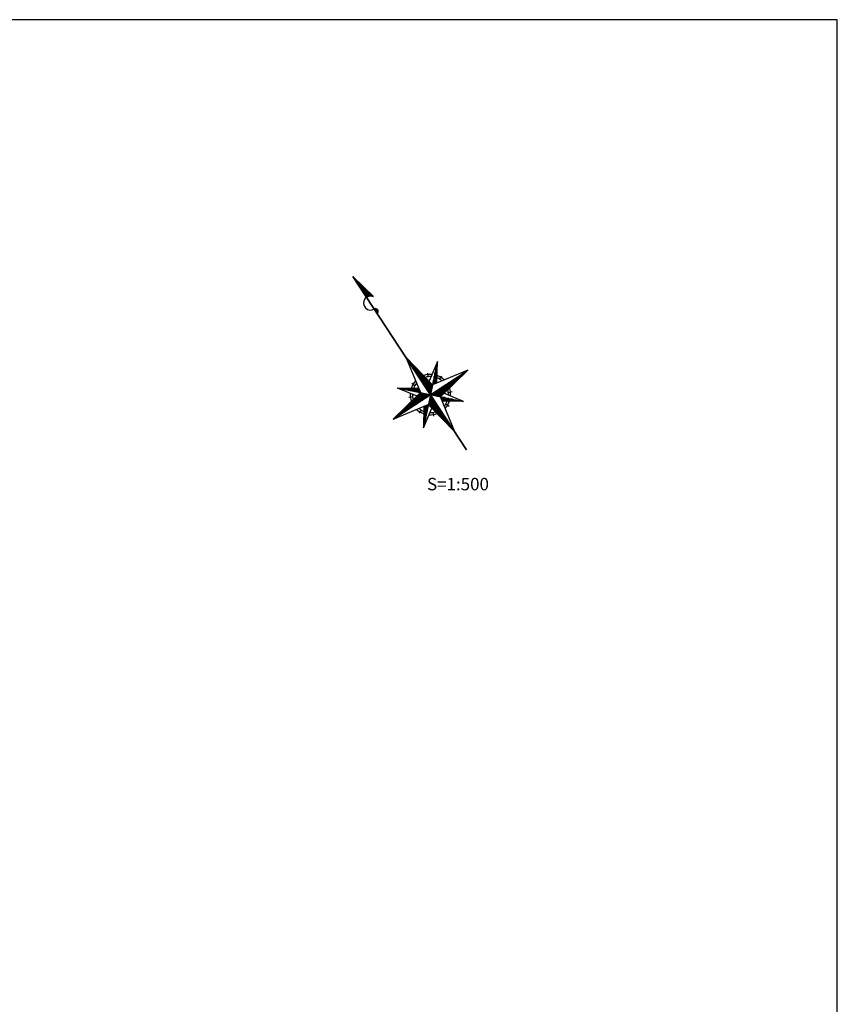
# Model space of a CAD drawing. Extents: x 20 to 574520, y 20 to 400520.
# Drawn here: x 475937 to 574520, y 281830 to 400520 of the extents above; entities that cross this region are included whole.
import ezdxf

# ---------------------------------------------------------------- set-up
doc = ezdxf.new("R2010")
doc.units = 0
doc.header["$MEASUREMENT"] = 0
doc.linetypes.add('1', pattern=[0])
doc.layers.add('17', color=251, linetype='1')
doc.layers.add('7', color=7, linetype='1')
doc.styles.get("Standard").update_dxf_attribs({"font": 'txt', "bigfont": 'bigfont'})

msp = doc.modelspace()

# ---------------------------------------------------------------- linework, layer by layer
at = {"layer": '17'}
for p, q in [((529829, 348662.5), (516120, 369569.5)), ((516120, 369569.5), (518578.5, 367152)), ((516120, 369569.5), (529829, 348662.5)), ((516332.5, 369238), (518463, 367145.5)), ((516352.5, 369263), (518481, 367169)), ((516561.5, 368893), (518319.5, 367178.5)), ((516579, 368917), (518340, 367201.5)), ((516787, 368563), (518194, 367179.5)), ((516805.5, 368586.5), (518212.5, 367203.5)), ((516998.5, 368230.5), (518086, 367166)), ((517018, 368255), (518105.5, 367190.5)), ((517231, 367890), (517984, 367149.5)), ((517248.5, 367913.5), (518002, 367173.5)), ((517447, 367546), (517891, 367105.5)), ((517466.5, 367571), (517909, 367129.5)), ((517659.5, 367214.5), (517815.5, 367067.5)), ((517679.5, 367239), (517834.5, 367089.5)), ((522508, 359824.5), (524266.5, 355569.5)), ((522508, 359824.5), (525707.5, 356512.5)), ((522762.5, 359446), (525689.5, 356423.5)), ((522773.5, 359503), (525701, 356479.5)), ((523013, 359057.5), (525669.5, 356315.5)), ((523024, 359113), (525681, 356370.5)), ((523256.5, 358674.5), (525646.5, 356212)), ((523268.5, 358730), (525658, 356267)), ((526301, 359331.5), (524629.5, 351314)), ((526301, 359331.5), (525309.5, 356938)), ((526123.5, 356691.5), (526157, 358457)), ((526165.5, 356704.5), (526200, 358887)), ((526210.5, 356720), (526244, 358904.5)), ((526252, 356740), (526301, 359331.5)), ((520957.5, 352369), (529970, 358276.5)), ((523509.5, 358292.5), (525630.5, 356108)), ((523520, 358349.5), (525642.5, 356163.5)), ((523769, 357915.5), (525606.5, 356010.5)), ((523780.5, 357970.5), (525618, 356066)), ((524013, 357532), (525579.5, 355909)), ((524023.5, 357589.5), (525591, 355964.5)), ((525094, 357930), (525187, 357470)), ((529970, 358276.5), (525707.5, 356512.5)), ((525913, 356597), (525926, 357540.5)), ((525960, 356613), (525971.5, 357558)), ((525992.5, 356632.5), (526008.5, 357987)), ((526037.5, 356647.5), (526052.5, 358003.5)), ((526076.5, 356675.5), (526110, 358441)), ((526253, 355160), (528436.5, 357264)), ((526358, 355138), (528811, 357521)), ((526367.5, 355233), (528551.5, 357336.5)), ((526451.5, 355115), (529203.5, 357776)), ((526472.5, 355208), (528926, 357594)), ((526559, 355097), (529579.5, 358020)), ((526566.5, 355188.5), (529317, 357850.5)), ((526571.5, 357186.5), (526836, 357567.5)), ((526661.5, 355069), (529970, 358276.5)), ((526672, 355169), (529692.5, 358092)), ((521462.5, 356158.5), (523839.5, 355163)), ((521462.5, 356158.5), (524045, 356115.5)), ((521462.5, 356158.5), (529467, 354485.5)), ((521871.5, 356111), (524045, 356082.5)), ((523221, 356697), (523595.5, 356433)), ((524265, 357145), (525563.5, 355805.5)), ((524276, 357200), (525575.5, 355861)), ((524515.5, 356761.5), (525540.5, 355702)), ((524526, 356818.5), (525552.5, 355757.5)), ((524772.5, 356370.5), (525529.5, 355606)), ((524783, 356427.5), (525541, 355661.5)), ((525782.5, 356544.5), (525782, 356865)), ((525820, 356559.5), (525831, 357086.5)), ((525848.5, 355243.5), (526894.5, 356267)), ((525862, 355336), (526638.5, 356084.5)), ((525866.5, 356576), (525875, 357103)), ((525949.5, 355217), (527283, 356517)), ((525961.5, 355315.5), (527007.5, 356338.5)), ((526044.5, 355207), (527665, 356770)), ((526062.5, 355288.5), (527398, 356590)), ((526147, 355179), (528048, 357014)), ((526159, 355277.5), (527779.5, 356840)), ((526260, 355250.5), (528162, 357084)), ((524266.5, 355569.5), (520957.5, 352369)), ((524318.5, 355563), (521294.5, 352636)), ((524370, 355547), (521348, 352620.5)), ((524424.5, 355544), (521664.5, 352888)), ((524477.5, 355529), (521718, 352872.5)), ((521901.5, 356062), (524077, 356034)), ((524530.5, 355520.5), (522053.5, 353140.5)), ((524581, 355506), (522107, 353125.5)), ((522322, 356019), (524086, 355987.5)), ((522352, 355969.5), (524119, 355937)), ((524615.5, 355497.5), (522437, 353392)), ((524667, 355483.5), (522490, 353376.5)), ((522764.5, 355927), (524119.5, 355903.5)), ((522796, 355875.5), (524151, 355855.5)), ((524722.5, 355479.5), (522824.5, 353643.5)), ((523309.5, 355045), (522849.5, 354958.5)), ((524776, 355464), (522877.5, 353628)), ((524824, 355460), (523208, 353886)), ((523217.5, 355831.5), (524152.5, 355813)), ((523250.5, 355781), (524184.5, 355764.5)), ((524877.5, 355444), (523260.5, 353872.5)), ((524930, 355440.5), (523589, 354145)), ((524983, 355425), (523642, 354129.5)), ((523661, 355737.5), (524184.5, 355731.5)), ((523694.5, 355687.5), (524215.5, 355680)), ((525031.5, 355421), (523974, 354393)), ((525084.5, 355405.5), (524027.5, 354377.5)), ((524234.5, 355647), (524111.5, 355645.5)), ((524266, 355595.5), (524144.5, 355595)), ((525126.5, 355392), (524349, 354641)), ((525179.5, 355377), (524401.5, 354627)), ((525235, 355373), (524738.5, 354894)), ((525285.5, 355358), (524791.5, 354878.5)), ((525020.5, 356002), (525498.5, 355507.5)), ((525031.5, 356059), (525509, 355564)), ((525337, 355349), (525122, 355155)), ((525389, 355335), (525174.5, 355141.5)), ((525475.5, 355403.5), (525269, 355617)), ((525487, 355459), (525280, 355672)), ((526410.5, 353878.5), (525384.5, 354944.5)), ((526147, 354263), (525406, 355047)), ((525901, 354649), (525418, 355145.5)), ((525662, 355028), (525446, 355240.5)), ((526232.5, 354132.5), (525489.5, 354915)), ((525986.5, 354519), (525503.5, 355015)), ((525539, 355311), (525752.5, 355511)), ((525639.5, 355281), (526135.5, 355762)), ((525747, 355263.5), (526522.5, 356014)), ((525754, 355354.5), (526248.5, 355834)), ((528416, 350824), (526661.5, 355069)), ((527008, 354992.5), (526685, 355003)), ((527232.5, 354960.5), (526704.5, 354963)), ((527257.5, 354900), (526731, 354904)), ((529467, 354485.5), (527080, 355484.5)), ((527602, 355592.5), (528081.5, 355686.5)), ((520957.5, 352369), (525206, 354126.5)), ((524671, 353902.5), (524629.5, 351314)), ((524629.5, 351314), (525619.5, 353707)), ((524720, 353915.5), (524676, 351746.5)), ((524760.5, 353937), (524718, 351766)), ((524798.5, 353952.5), (524765, 352194.5)), ((524840, 353972.5), (524806, 352211.5)), ((524898.5, 353989.5), (524864, 352644.5)), ((524940.5, 354010), (524906, 352665)), ((524974.5, 354027), (524961.5, 353098)), ((525016, 354047.5), (525001.5, 353117)), ((525059.5, 354064.5), (525057.5, 353538.5)), ((525101.5, 354084.5), (525098, 353558)), ((525150, 353989.5), (525148.5, 354093.5)), ((525190.5, 354006.5), (525188, 354112.5)), ((528416, 350824), (525206, 354126.5)), ((528164, 351194), (525231, 354226.5)), ((527912.5, 351584.5), (525255.5, 354324)), ((527661, 351965), (525275.5, 354432.5)), ((527417.5, 352347.5), (525298, 354536)), ((527160, 352729), (525311.5, 354636)), ((528249.5, 351064), (525316.5, 354096.5)), ((527997, 351453), (525341, 354193.5)), ((526912.5, 353114), (525342.5, 354735)), ((527746.5, 351834), (525359, 354301)), ((526651, 353498), (525365.5, 354838.5)), ((527502.5, 352217.5), (525384, 354405.5)), ((527243.5, 352597.5), (525397, 354505.5)), ((526998, 352984), (525426, 354603.5)), ((526736.5, 353367.5), (525451, 354708)), ((526495, 353747), (525470, 354813.5)), ((527676.5, 354859.5), (526737.5, 354879.5)), ((527700.5, 354801), (526764, 354821)), ((528122, 354771), (526774.5, 354786.5)), ((528148.5, 354711.5), (526800.5, 354729.5)), ((528573, 354669.5), (526810, 354707)), ((528598.5, 354612.5), (526836, 354649.5)), ((529018.5, 354581.5), (526843.5, 354616.5)), ((529044.5, 354524), (526869, 354559.5)), ((529467, 354485.5), (526875.5, 354534.5)), ((527325, 354210), (527714.5, 353939.5)), ((524352.5, 353462), (524089, 353071.5)), ((525737.5, 353169.5), (525826, 352713.5))]:
    msp.add_line(p, q, dxfattribs=at)
for centre, radius, start, end in [((518232.5, 366351), 838, 62.788262, 303.680561), ((518844, 365364.5), 326, 308.361543, 116.957482), ((518844, 365364.5), 326, 308.361543, 116.957482), ((518844, 365364.5), 300, 309.151078, 117.926953), ((518844, 365364.5), 266, 309.717401, 115.939681), ((518844, 365364.5), 224, 312.985401, 115.320974), ((518844, 365364.5), 172, 312.30859, 112.255888), ((518844, 365364.5), 138, 318.477787, 112.19546), ((518844, 365364.5), 92, 323.392925, 99.619728), ((518844, 365364.5), 50, 352.539434, 83.659808), ((525460.5, 355324), 2436, 85.657506, 109.368022), ((525460.5, 355324), 2172, 88.28151, 106.420182), ((525460.5, 355324), 2172, 50.159003, 68.132256), ((525460.5, 355324), 2436, 46.894971, 70.584808), ((525460.5, 355324), 2436, 137.082263, 160.546882), ((525460.5, 355324), 2172, 140.219847, 158.505652), ((525460.5, 355324), 2436, 355.838863, 19.493652), ((525460.5, 355324), 2436, 175.93201, 199.593414), ((525460.5, 355324), 2172, 178.151964, 196.483676), ((525460.5, 355324), 2172, 358.10978, 16.252273), ((525460.5, 355324), 2172, 320.115098, 338.372928), ((525460.5, 355324), 2436, 316.797186, 340.436492), ((525460.5, 355324), 2436, 227.059392, 250.801153), ((525460.5, 355324), 2172, 230.104983, 248.279447), ((525460.5, 355324), 2436, 265.801038, 289.591343), ((525460.5, 355324), 2172, 268.259103, 286.103265)]:
    msp.add_arc(centre, radius, start, end, dxfattribs=at)
at = {"layer": '7'}
msp.add_lwpolyline([(20, 20), (574520, 20), (574520, 400520), (20, 400520), (20, 20)], close=True, dxfattribs=at)

# ---------------------------------------------------------------- texts
at = {"layer": '17'}
msp.add_text('S=1:500', height=1500, dxfattribs=at).set_placement((525048.5, 343786.5))

doc.saveas('drawing.dxf')
